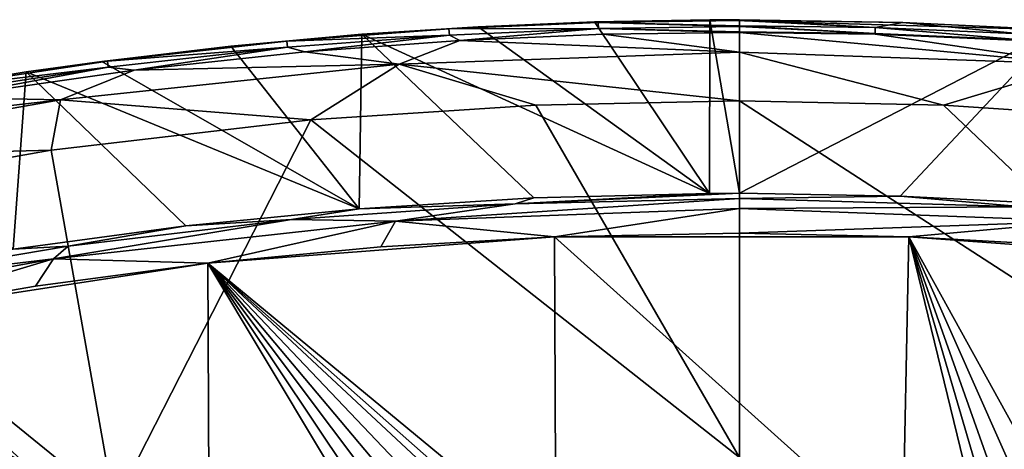
# Model space of a CAD drawing. Units: millimetres. Extents: x -54 to 86, y -84 to 103.
# Drawn here: x 6 to 20, y 97 to 103 of the extents above; entities that cross this region are included whole.
import ezdxf

# ---------------------------------------------------------------- set-up
doc = ezdxf.new("R2010")
doc.units = ezdxf.units.MM
doc.header["$LTSCALE"] = 65.185185
for name, color, linetype in [('1135', 7, 'CONTINUOUS'), ('1136', 7, 'CONTINUOUS'), ('1137', 7, 'CONTINUOUS'), ('1138', 7, 'CONTINUOUS'), ('451', 7, 'CONTINUOUS'), ('452', 7, 'CONTINUOUS'), ('454', 7, 'CONTINUOUS'), ('531', 7, 'CONTINUOUS'), ('586', 7, 'CONTINUOUS'), ('587', 7, 'CONTINUOUS'), ('591', 7, 'CONTINUOUS'), ('592', 7, 'CONTINUOUS')]:
    doc.layers.add(name, color=color, linetype=linetype)

msp = doc.modelspace()

# ---------------------------------------------------------------- linework, layer by layer
at = {"layer": '1135', "linetype": 'CONTINUOUS'}
for points in [[(10.508, 100.003, 6.5), (13.029, 100.159, 6.5), (12.76, 100.075, 14.94), (10.508, 100.003, 6.5)], [(15.565, 100.224, 6.5), (16, 100.226, 6.5), (12.76, 100.075, 14.94), (15.565, 100.224, 6.5)], [(12.76, 100.075, 14.94), (16, 100.226, 6.5), (16, 100.152, 14.94), (12.76, 100.075, 14.94)], [(13.029, 100.159, 6.5), (15.565, 100.224, 6.5), (12.76, 100.075, 14.94), (13.029, 100.159, 6.5)], [(9.526, 99.845, 14.94), (10.508, 100.003, 6.5), (12.76, 100.075, 14.94), (9.526, 99.845, 14.94)], [(8, 99.756, 6.5), (10.508, 100.003, 6.5), (9.526, 99.845, 14.94), (8, 99.756, 6.5)], [(5.506, 99.417, 6.5), (8, 99.756, 6.5), (6.303, 99.461, 14.94), (5.506, 99.417, 6.5)], [(6.303, 99.461, 14.94), (8, 99.756, 6.5), (9.526, 99.845, 14.94), (6.303, 99.461, 14.94)], [(3.074, 98.92, 14.94), (5.506, 99.417, 6.5), (6.303, 99.461, 14.94), (3.074, 98.92, 14.94)]]:
    msp.add_3dface(points, dxfattribs=at)
at = {"layer": '1136', "linetype": 'CONTINUOUS'}
for points in [[(16, 100.226, 6.5), (18.322, 100.185, 6.5), (16, 100.152, 14.94), (16, 100.226, 6.5)], [(16, 100.152, 14.94), (18.322, 100.185, 6.5), (20.105, 100.029, 14.94), (16, 100.152, 14.94)], [(18.322, 100.185, 6.5), (20.632, 100.067, 6.5), (20.105, 100.029, 14.94), (18.322, 100.185, 6.5)]]:
    msp.add_3dface(points, dxfattribs=at)
at = {"layer": '1137', "linetype": 'CONTINUOUS'}
for points in [[(12.76, 100.075, 14.94), (16, 100.152, 14.94), (11.031, 99.823, 15.291), (12.76, 100.075, 14.94)], [(16, 100.152, 14.94), (16, 100.004, 15.291), (11.031, 99.823, 15.291), (16, 100.152, 14.94)], [(9.526, 99.845, 14.94), (12.76, 100.075, 14.94), (11.031, 99.823, 15.291), (9.526, 99.845, 14.94)], [(16, 100.004, 15.291), (13.329, 99.599, 15.436), (11.031, 99.823, 15.291), (16, 100.004, 15.291)], [(16, 99.652, 15.436), (13.329, 99.599, 15.436), (16, 100.004, 15.291), (16, 99.652, 15.436)], [(6.303, 99.461, 14.94), (9.526, 99.845, 14.94), (6.087, 99.28, 15.291), (6.303, 99.461, 14.94)], [(9.526, 99.845, 14.94), (11.031, 99.823, 15.291), (6.087, 99.28, 15.291), (9.526, 99.845, 14.94)], [(11.031, 99.823, 15.291), (8.318, 99.216, 15.436), (6.087, 99.28, 15.291), (11.031, 99.823, 15.291)], [(10.818, 99.453, 15.436), (8.318, 99.216, 15.436), (11.031, 99.823, 15.291), (10.818, 99.453, 15.436)], [(13.329, 99.599, 15.436), (10.818, 99.453, 15.436), (11.031, 99.823, 15.291), (13.329, 99.599, 15.436)], [(3.074, 98.92, 14.94), (6.303, 99.461, 14.94), (6.087, 99.28, 15.291), (3.074, 98.92, 14.94)], [(6.087, 99.28, 15.291), (3.324, 98.453, 15.436), (1.196, 98.381, 15.291), (6.087, 99.28, 15.291)], [(3.074, 98.92, 14.94), (6.087, 99.28, 15.291), (1.196, 98.381, 15.291), (3.074, 98.92, 14.94)], [(5.829, 98.885, 15.436), (3.324, 98.453, 15.436), (6.087, 99.28, 15.291), (5.829, 98.885, 15.436)], [(8.318, 99.216, 15.436), (5.829, 98.885, 15.436), (6.087, 99.28, 15.291), (8.318, 99.216, 15.436)]]:
    msp.add_3dface(points, dxfattribs=at)
at = {"layer": '1138', "linetype": 'CONTINUOUS'}
for points in [[(16, 100.152, 14.94), (20.105, 100.029, 14.94), (16, 100.004, 15.291), (16, 100.152, 14.94)], [(20.105, 100.029, 14.94), (20.97, 99.823, 15.291), (16, 100.004, 15.291), (20.105, 100.029, 14.94)], [(20.97, 99.823, 15.291), (16, 99.652, 15.436), (16, 100.004, 15.291), (20.97, 99.823, 15.291)], [(18.449, 99.597, 15.436), (16, 99.652, 15.436), (20.97, 99.823, 15.291), (18.449, 99.597, 15.436)], [(21.014, 99.455, 15.436), (18.449, 99.597, 15.436), (20.97, 99.823, 15.291), (21.014, 99.455, 15.436)]]:
    msp.add_3dface(points, dxfattribs=at)
at = {"layer": '451', "linetype": 'CONTINUOUS'}
for points in [[(18.949, 101.498, 18.012), (16, 101.561, 18.013), (25.035, 95.72, 18.075), (18.949, 101.498, 18.012)], [(25.035, 95.72, 18.075), (16, 101.561, 18.013), (16, 96.413, 18.077), (25.035, 95.72, 18.075)], [(22.265, 101.278, 18.012), (18.949, 101.498, 18.012), (25.035, 95.72, 18.075), (22.265, 101.278, 18.012)]]:
    msp.add_3dface(points, dxfattribs=at)
at = {"layer": '452', "linetype": 'CONTINUOUS'}
for points in [[(9.809, 101.285, 18.012), (16, 96.413, 18.077), (13.057, 101.498, 18.012), (9.809, 101.285, 18.012)], [(16, 96.413, 18.077), (16, 101.561, 18.013), (13.057, 101.498, 18.012), (16, 96.413, 18.077)], [(9.809, 101.285, 18.012), (6.056, 100.848, 18.011), (6.965, 95.722, 18.075), (9.809, 101.285, 18.012)], [(16, 96.413, 18.077), (9.809, 101.285, 18.012), (6.965, 95.722, 18.075), (16, 96.413, 18.077)], [(6.056, 100.848, 18.011), (1.619, 100.064, 18.009), (6.965, 95.722, 18.075), (6.056, 100.848, 18.011)], [(1.619, 100.064, 18.009), (-0.905, 99.485, 18.008), (6.965, 95.722, 18.075), (1.619, 100.064, 18.009)], [(6.965, 95.722, 18.075), (-0.905, 99.485, 18.008), (-1.896, 93.37, 18.075), (6.965, 95.722, 18.075)]]:
    msp.add_3dface(points, dxfattribs=at)
at = {"layer": '454', "linetype": 'CONTINUOUS'}
for points in [[(13.329, 99.599, 15.436), (13.349, 95.065, 15.436), (8.318, 99.216, 15.436), (13.329, 99.599, 15.436)], [(10.818, 99.453, 15.436), (13.329, 99.599, 15.436), (8.318, 99.216, 15.436), (10.818, 99.453, 15.436)], [(18.449, 99.597, 15.436), (13.329, 99.599, 15.436), (16, 99.652, 15.436), (18.449, 99.597, 15.436)], [(13.349, 95.065, 15.436), (13.329, 99.599, 15.436), (18.354, 95.081, 15.436), (13.349, 95.065, 15.436)], [(18.354, 95.081, 15.436), (13.329, 99.599, 15.436), (18.449, 99.597, 15.436), (18.354, 95.081, 15.436)], [(18.354, 95.081, 15.436), (18.449, 99.597, 15.436), (19.468, 95.411, 15.436), (18.354, 95.081, 15.436)], [(19.468, 95.411, 15.436), (18.449, 99.597, 15.436), (19.608, 95.642, 15.436), (19.468, 95.411, 15.436)], [(19.608, 95.642, 15.436), (18.449, 99.597, 15.436), (19.798, 95.797, 15.436), (19.608, 95.642, 15.436)], [(19.798, 95.797, 15.436), (18.449, 99.597, 15.436), (20.098, 95.875, 15.436), (19.798, 95.797, 15.436)], [(20.098, 95.875, 15.436), (18.449, 99.597, 15.436), (20.503, 95.875, 15.436), (20.098, 95.875, 15.436)], [(20.503, 95.875, 15.436), (18.449, 99.597, 15.436), (23.539, 99.225, 15.436), (20.503, 95.875, 15.436)], [(23.539, 99.225, 15.436), (18.449, 99.597, 15.436), (21.014, 99.455, 15.436), (23.539, 99.225, 15.436)], [(8.318, 99.216, 15.436), (8.344, 93.92, 15.436), (3.324, 98.453, 15.436), (8.318, 99.216, 15.436)], [(5.829, 98.885, 15.436), (8.318, 99.216, 15.436), (3.324, 98.453, 15.436), (5.829, 98.885, 15.436)], [(10.868, 95.411, 15.436), (10.804, 95.073, 15.436), (8.318, 99.216, 15.436), (10.868, 95.411, 15.436)], [(8.318, 99.216, 15.436), (10.804, 95.073, 15.436), (8.344, 93.92, 15.436), (8.318, 99.216, 15.436)], [(11.008, 95.642, 15.436), (10.868, 95.411, 15.436), (8.318, 99.216, 15.436), (11.008, 95.642, 15.436)], [(11.198, 95.797, 15.436), (11.008, 95.642, 15.436), (8.318, 99.216, 15.436), (11.198, 95.797, 15.436)], [(11.498, 95.875, 15.436), (11.198, 95.797, 15.436), (8.318, 99.216, 15.436), (11.498, 95.875, 15.436)], [(11.902, 95.875, 15.436), (11.498, 95.875, 15.436), (8.318, 99.216, 15.436), (11.902, 95.875, 15.436)], [(12.179, 95.809, 15.436), (11.902, 95.875, 15.436), (8.318, 99.216, 15.436), (12.179, 95.809, 15.436)], [(13.349, 95.065, 15.436), (12.179, 95.809, 15.436), (8.318, 99.216, 15.436), (13.349, 95.065, 15.436)], [(3.324, 98.453, 15.436), (8.344, 93.92, 15.436), (3.339, 93.152, 15.436), (3.324, 98.453, 15.436)]]:
    msp.add_3dface(points, dxfattribs=at)
at = {"layer": '531', "linetype": 'CONTINUOUS'}
for points in [[(15.573, 102.73, 6.5), (15.565, 100.224, 6.5), (13.904, 102.7, 6.5), (15.573, 102.73, 6.5)], [(15.565, 100.224, 6.5), (15.573, 102.73, 6.5), (16, 100.226, 6.5), (15.565, 100.224, 6.5)], [(16, 102.732, 6.5), (18.359, 102.692, 6.5), (15.573, 102.73, 6.5), (16, 102.732, 6.5)], [(18.359, 102.692, 6.5), (20.577, 102.583, 6.5), (15.573, 102.73, 6.5), (18.359, 102.692, 6.5)], [(15.573, 102.73, 6.5), (20.577, 102.583, 6.5), (16, 100.226, 6.5), (15.573, 102.73, 6.5)], [(15.565, 100.224, 6.5), (10.546, 102.521, 6.5), (12.226, 102.631, 6.5), (15.565, 100.224, 6.5)], [(15.565, 100.224, 6.5), (12.226, 102.631, 6.5), (13.904, 102.7, 6.5), (15.565, 100.224, 6.5)], [(16, 100.226, 6.5), (20.577, 102.583, 6.5), (18.322, 100.185, 6.5), (16, 100.226, 6.5)], [(20.577, 102.583, 6.5), (20.632, 100.067, 6.5), (18.322, 100.185, 6.5), (20.577, 102.583, 6.5)], [(10.546, 102.521, 6.5), (10.508, 100.003, 6.5), (8.652, 102.349, 6.5), (10.546, 102.521, 6.5)], [(10.508, 100.003, 6.5), (10.546, 102.521, 6.5), (13.029, 100.159, 6.5), (10.508, 100.003, 6.5)], [(10.546, 102.521, 6.5), (15.565, 100.224, 6.5), (13.029, 100.159, 6.5), (10.546, 102.521, 6.5)], [(10.508, 100.003, 6.5), (6.786, 102.13, 6.5), (8.652, 102.349, 6.5), (10.508, 100.003, 6.5)], [(5.696, 101.979, 6.5), (6.786, 102.13, 6.5), (10.508, 100.003, 6.5), (5.696, 101.979, 6.5)], [(5.506, 99.417, 6.5), (3.436, 101.61, 6.5), (5.696, 101.979, 6.5), (5.506, 99.417, 6.5)], [(5.506, 99.417, 6.5), (5.696, 101.979, 6.5), (8, 99.756, 6.5), (5.506, 99.417, 6.5)], [(8, 99.756, 6.5), (5.696, 101.979, 6.5), (10.508, 100.003, 6.5), (8, 99.756, 6.5)]]:
    msp.add_3dface(points, dxfattribs=at)
at = {"layer": '586', "linetype": 'CONTINUOUS'}
for points in [[(17.959, 102.521, 17.014), (16, 102.548, 17.013), (20.917, 102.089, 17.713), (17.959, 102.521, 17.014)], [(16, 102.548, 17.013), (16, 102.262, 17.713), (20.917, 102.089, 17.713), (16, 102.548, 17.013)], [(20.064, 102.431, 17.013), (17.959, 102.521, 17.014), (20.917, 102.089, 17.713), (20.064, 102.431, 17.013)], [(16, 101.561, 18.013), (18.949, 101.498, 18.012), (16, 102.262, 17.713), (16, 101.561, 18.013)], [(16, 102.262, 17.713), (18.949, 101.498, 18.012), (20.917, 102.089, 17.713), (16, 102.262, 17.713)], [(18.949, 101.498, 18.012), (22.265, 101.278, 18.012), (20.917, 102.089, 17.713), (18.949, 101.498, 18.012)]]:
    msp.add_3dface(points, dxfattribs=at)
at = {"layer": '587', "linetype": 'CONTINUOUS'}
for points in [[(11.962, 102.432, 17.014), (9.721, 102.268, 17.012), (11.083, 102.09, 17.713), (11.962, 102.432, 17.014)], [(16, 102.262, 17.713), (11.962, 102.432, 17.014), (11.083, 102.09, 17.713), (16, 102.262, 17.713)], [(14.034, 102.521, 17.015), (11.962, 102.432, 17.014), (16, 102.262, 17.713), (14.034, 102.521, 17.015)], [(16, 102.548, 17.013), (14.034, 102.521, 17.015), (16, 102.262, 17.713), (16, 102.548, 17.013)], [(9.721, 102.268, 17.012), (7.254, 102.005, 17.012), (11.083, 102.09, 17.713), (9.721, 102.268, 17.012)], [(16, 101.561, 18.013), (16, 102.262, 17.713), (11.083, 102.09, 17.713), (16, 101.561, 18.013)], [(7.254, 102.005, 17.012), (4.502, 101.607, 17.01), (6.19, 101.575, 17.711), (7.254, 102.005, 17.012)], [(9.809, 101.285, 18.012), (11.083, 102.09, 17.713), (6.19, 101.575, 17.711), (9.809, 101.285, 18.012)], [(11.083, 102.09, 17.713), (7.254, 102.005, 17.012), (6.19, 101.575, 17.711), (11.083, 102.09, 17.713)], [(9.809, 101.285, 18.012), (13.057, 101.498, 18.012), (11.083, 102.09, 17.713), (9.809, 101.285, 18.012)], [(13.057, 101.498, 18.012), (16, 101.561, 18.013), (11.083, 102.09, 17.713), (13.057, 101.498, 18.012)], [(6.056, 100.848, 18.011), (6.19, 101.575, 17.711), (1.345, 100.723, 17.709), (6.056, 100.848, 18.011)], [(6.19, 101.575, 17.711), (1.416, 101.03, 17.014), (1.345, 100.723, 17.709), (6.19, 101.575, 17.711)], [(4.502, 101.607, 17.01), (1.416, 101.03, 17.014), (6.19, 101.575, 17.711), (4.502, 101.607, 17.01)], [(6.056, 100.848, 18.011), (9.809, 101.285, 18.012), (6.19, 101.575, 17.711), (6.056, 100.848, 18.011)], [(1.619, 100.064, 18.009), (6.056, 100.848, 18.011), (1.345, 100.723, 17.709), (1.619, 100.064, 18.009)]]:
    msp.add_3dface(points, dxfattribs=at)
at = {"layer": '591', "linetype": 'CONTINUOUS'}
for points in [[(16, 102.722, 7.029), (17.962, 102.617, 11.489), (16, 102.732, 6.5), (16, 102.722, 7.029)], [(16, 102.732, 6.5), (17.962, 102.617, 11.489), (18.359, 102.692, 6.5), (16, 102.732, 6.5)], [(16, 102.644, 11.489), (17.962, 102.617, 11.489), (16, 102.722, 7.029), (16, 102.644, 11.489)], [(17.962, 102.617, 11.489), (16, 102.644, 11.489), (17.959, 102.53, 16.493), (17.962, 102.617, 11.489)], [(17.959, 102.53, 16.493), (16, 102.644, 11.489), (16, 102.635, 12.034), (17.959, 102.53, 16.493)], [(16, 102.557, 16.493), (17.959, 102.53, 16.493), (16, 102.635, 12.034), (16, 102.557, 16.493)], [(20.065, 102.44, 16.493), (17.962, 102.617, 11.489), (17.959, 102.53, 16.493), (20.065, 102.44, 16.493)], [(17.962, 102.617, 11.489), (20.07, 102.527, 11.489), (18.359, 102.692, 6.5), (17.962, 102.617, 11.489)], [(20.07, 102.527, 11.489), (17.962, 102.617, 11.489), (20.065, 102.44, 16.493), (20.07, 102.527, 11.489)], [(18.359, 102.692, 6.5), (20.07, 102.527, 11.489), (20.577, 102.583, 6.5), (18.359, 102.692, 6.5)], [(17.959, 102.53, 16.493), (16, 102.557, 16.493), (17.959, 102.521, 17.014), (17.959, 102.53, 16.493)], [(17.959, 102.521, 17.014), (16, 102.557, 16.493), (16, 102.548, 17.013), (17.959, 102.521, 17.014)], [(20.065, 102.44, 16.493), (17.959, 102.53, 16.493), (20.064, 102.431, 17.013), (20.065, 102.44, 16.493)], [(20.064, 102.431, 17.013), (17.959, 102.53, 16.493), (17.959, 102.521, 17.014), (20.064, 102.431, 17.013)]]:
    msp.add_3dface(points, dxfattribs=at)
at = {"layer": '592', "linetype": 'CONTINUOUS'}
for points in [[(15.573, 102.73, 6.5), (13.904, 102.7, 6.5), (13.959, 102.693, 7.029), (15.573, 102.73, 6.5)], [(16, 102.722, 7.029), (15.573, 102.73, 6.5), (13.959, 102.693, 7.029), (16, 102.722, 7.029)], [(16, 102.644, 11.489), (16, 102.722, 7.029), (13.959, 102.693, 7.029), (16, 102.644, 11.489)], [(16, 102.722, 7.029), (16, 102.732, 6.5), (15.573, 102.73, 6.5), (16, 102.722, 7.029)], [(11.803, 102.598, 7.029), (10.546, 102.521, 6.5), (9.461, 102.42, 7.029), (11.803, 102.598, 7.029)], [(11.803, 102.598, 7.029), (9.461, 102.42, 7.029), (11.809, 102.51, 12.033), (11.803, 102.598, 7.029)], [(12.226, 102.631, 6.5), (10.546, 102.521, 6.5), (11.803, 102.598, 7.029), (12.226, 102.631, 6.5)], [(13.959, 102.693, 7.029), (12.226, 102.631, 6.5), (11.803, 102.598, 7.029), (13.959, 102.693, 7.029)], [(13.959, 102.693, 7.029), (11.803, 102.598, 7.029), (13.962, 102.605, 12.034), (13.959, 102.693, 7.029)], [(13.962, 102.605, 12.034), (11.803, 102.598, 7.029), (11.809, 102.51, 12.033), (13.962, 102.605, 12.034)], [(13.962, 102.605, 12.034), (11.809, 102.51, 12.033), (11.962, 102.432, 17.014), (13.962, 102.605, 12.034)], [(14.034, 102.521, 17.015), (13.962, 102.605, 12.034), (11.962, 102.432, 17.014), (14.034, 102.521, 17.015)], [(13.904, 102.7, 6.5), (12.226, 102.631, 6.5), (13.959, 102.693, 7.029), (13.904, 102.7, 6.5)], [(16, 102.635, 12.034), (16, 102.644, 11.489), (13.959, 102.693, 7.029), (16, 102.635, 12.034)], [(16, 102.635, 12.034), (13.959, 102.693, 7.029), (13.962, 102.605, 12.034), (16, 102.635, 12.034)], [(16, 102.557, 16.493), (16, 102.635, 12.034), (13.962, 102.605, 12.034), (16, 102.557, 16.493)], [(16, 102.548, 17.013), (16, 102.557, 16.493), (13.962, 102.605, 12.034), (16, 102.548, 17.013)], [(16, 102.548, 17.013), (13.962, 102.605, 12.034), (14.034, 102.521, 17.015), (16, 102.548, 17.013)], [(10.546, 102.521, 6.5), (8.652, 102.349, 6.5), (9.461, 102.42, 7.029), (10.546, 102.521, 6.5)], [(11.809, 102.51, 12.033), (9.461, 102.42, 7.029), (9.469, 102.333, 12.033), (11.809, 102.51, 12.033)], [(11.809, 102.51, 12.033), (9.469, 102.333, 12.033), (9.721, 102.268, 17.012), (11.809, 102.51, 12.033)], [(11.962, 102.432, 17.014), (11.809, 102.51, 12.033), (9.721, 102.268, 17.012), (11.962, 102.432, 17.014)], [(8.652, 102.349, 6.5), (6.786, 102.13, 6.5), (6.869, 102.131, 7.028), (8.652, 102.349, 6.5)], [(9.461, 102.42, 7.029), (8.652, 102.349, 6.5), (6.869, 102.131, 7.028), (9.461, 102.42, 7.029)], [(9.461, 102.42, 7.029), (6.869, 102.131, 7.028), (9.469, 102.333, 12.033), (9.461, 102.42, 7.029)], [(9.469, 102.333, 12.033), (6.869, 102.131, 7.028), (6.88, 102.045, 12.032), (9.469, 102.333, 12.033)], [(9.469, 102.333, 12.033), (6.88, 102.045, 12.032), (7.254, 102.005, 17.012), (9.469, 102.333, 12.033)], [(9.721, 102.268, 17.012), (9.469, 102.333, 12.033), (7.254, 102.005, 17.012), (9.721, 102.268, 17.012)], [(6.869, 102.131, 7.028), (5.696, 101.979, 6.5), (3.965, 101.694, 7.027), (6.869, 102.131, 7.028)], [(6.869, 102.131, 7.028), (3.965, 101.694, 7.027), (6.88, 102.045, 12.032), (6.869, 102.131, 7.028)], [(6.88, 102.045, 12.032), (3.965, 101.694, 7.027), (3.98, 101.608, 12.031), (6.88, 102.045, 12.032)], [(6.88, 102.045, 12.032), (3.98, 101.608, 12.031), (4.502, 101.607, 17.01), (6.88, 102.045, 12.032)], [(7.254, 102.005, 17.012), (6.88, 102.045, 12.032), (4.502, 101.607, 17.01), (7.254, 102.005, 17.012)], [(6.786, 102.13, 6.5), (5.696, 101.979, 6.5), (6.869, 102.131, 7.028), (6.786, 102.13, 6.5)], [(5.696, 101.979, 6.5), (3.436, 101.61, 6.5), (3.965, 101.694, 7.027), (5.696, 101.979, 6.5)]]:
    msp.add_3dface(points, dxfattribs=at)

doc.saveas('drawing.dxf')
